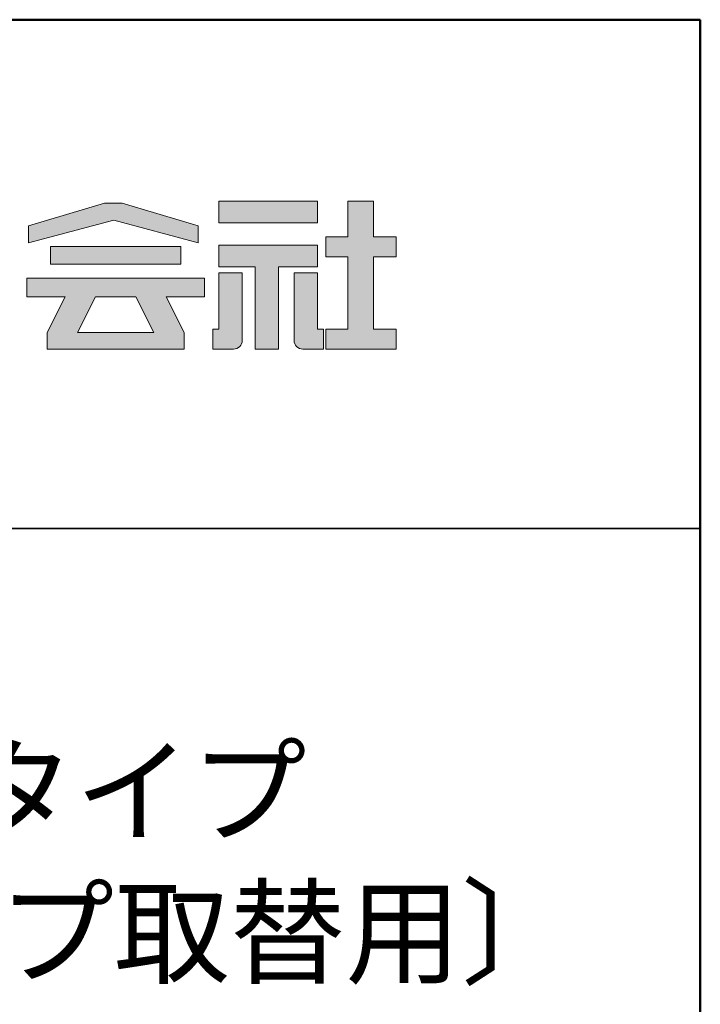
# Model space of a CAD drawing. Extents: x -9140 to -5140, y -102 to 2668.
# Drawn here: x -5341 to -5140, y 2378 to 2668 of the extents above; entities that cross this region are included whole.
import ezdxf

# ---------------------------------------------------------------- set-up
doc = ezdxf.new("R2010")
doc.units = 0
doc.header["$LTSCALE"] = 10
for name, color, linetype in [('1-1', 7, 'CONTINUOUS'), ('10ユーザー', 161, 'CONTINUOUS'), ('_U+30EC_U+30A4_U+30E4_U+30FC 1', 7, 'CONTINUOUS'), ('moji', 70, 'CONTINUOUS'), ('zumenwaku', 190, 'CONTINUOUS')]:
    doc.layers.add(name, color=color, linetype=linetype)
doc.styles.add('MSP', font='txt')

# ---------------------------------------------------------------- blocks, each defined once
blk = doc.blocks.new('block 4')
at = {"layer": '_U+30EC_U+30A4_U+30E4_U+30FC 1'}
h = blk.add_hatch(color=7, dxfattribs=at)
h.dxf.hatch_style = 2
h.paths.add_polyline_path([(146.637, -136.55), (146.637, -137.828), (152.445, -137.828), (152.445, -136.55)])
h = blk.add_hatch(color=7, dxfattribs=at)
h.dxf.hatch_style = 2
h.paths.add_polyline_path([(146.637, -140.417), (148.778, -140.417), (148.778, -145.275), (150.155, -145.275), (150.155, -140.417), (152.445, -140.417), (152.445, -139.139), (146.637, -139.139)])
at = {"layer": '_U+30EC_U+30A4_U+30E4_U+30FC 1', "lineweight": 0}
for points in [[(146.637, -136.55), (146.637, -137.828), (152.445, -137.828), (152.445, -136.55), (146.637, -136.55)], [(146.637, -140.417), (148.778, -140.417), (148.778, -145.275), (150.155, -145.275), (150.155, -140.417), (152.445, -140.417), (152.445, -139.139), (146.637, -139.139), (146.637, -140.417)]]:
    blk.add_lwpolyline(points, dxfattribs=at)
blk = doc.blocks.new('block 3')
at = {"layer": '_U+30EC_U+30A4_U+30E4_U+30FC 1'}
h = blk.add_hatch(color=7, dxfattribs=at)
h.dxf.hatch_style = 2
h.paths.add_polyline_path([(144.395, -140.278), (144.395, -139.224), (136.702, -139.224), (136.702, -140.278)])
h = blk.add_hatch(color=7, dxfattribs=at)
h.dxf.hatch_style = 2
h.paths.add_polyline_path([(145.78, -141.085), (135.316, -141.085), (135.316, -142.185), (137.569, -142.185), (136.508, -144.295), (136.521, -144.298), (136.508, -144.298), (136.508, -145.275), (139.837, -145.275), (141.26, -145.275), (144.589, -145.275), (144.589, -144.298), (144.575, -144.298), (144.589, -144.295), (143.528, -142.185), (145.78, -142.185)])
h.paths.add_polyline_path([(138.294, -144.298), (139.356, -142.185), (141.74, -142.185), (142.802, -144.298)])
at = {"layer": '_U+30EC_U+30A4_U+30E4_U+30FC 1', "lineweight": 0}
for points in [[(144.395, -140.278), (144.395, -139.224), (136.702, -139.224), (136.702, -140.278), (144.395, -140.278)], [(145.78, -141.085), (135.316, -141.085), (135.316, -142.185), (137.569, -142.185), (136.508, -144.295), (136.521, -144.298), (136.508, -144.298), (136.508, -145.275), (139.837, -145.275), (141.26, -145.275), (144.589, -145.275), (144.589, -144.298), (144.575, -144.298), (144.589, -144.295), (143.528, -142.185), (145.78, -142.185), (145.78, -141.085)], [(138.294, -144.298), (139.356, -142.185), (141.74, -142.185), (142.802, -144.298), (138.294, -144.298)]]:
    blk.add_lwpolyline(points, dxfattribs=at)
blk = doc.blocks.new('ナカ工業ロゴ')
at = {"layer": '1-1'}
h = blk.add_hatch(color=256, dxfattribs=at)
h.dxf.hatch_style = 1
edge = h.paths.add_edge_path()
edge.add_spline(control_points=[(63288.87, 18907.88), (63288.87, 18910.93), (63288.87, 18915.01), (63288.87, 18919.09)], knot_values=[5.250015, 5.250015, 5.250015, 5.250015, 5.50001, 5.50001, 5.50001, 5.50001], degree=3, periodic=0)
edge.add_spline(control_points=[(63288.87, 18919.09), (63288.87, 18921.13), (63288.87, 18923.16), (63288.87, 18925.08)], knot_values=[5.50001, 5.50001, 5.50001, 5.50001, 5.625007, 5.625007, 5.625007, 5.625007], degree=3, periodic=0)
edge.add_spline(control_points=[(63288.87, 18925.08), (63288.87, 18926.99), (63288.87, 18928.77), (63288.87, 18930.3)], knot_values=[5.625007, 5.625007, 5.625007, 5.625007, 5.750005, 5.750005, 5.750005, 5.750005], degree=3, periodic=0)
edge.add_spline(control_points=[(63288.87, 18930.3), (63288.87, 18931.06), (63288.87, 18931.76), (63288.87, 18932.39)], knot_values=[5.750005, 5.750005, 5.750005, 5.750005, 5.812504, 5.812504, 5.812504, 5.812504], degree=3, periodic=0)
edge.add_spline(control_points=[(63288.87, 18932.39), (63288.87, 18933.01), (63288.87, 18933.55), (63288.87, 18933.99)], knot_values=[5.812504, 5.812504, 5.812504, 5.812504, 5.875002, 5.875002, 5.875002, 5.875002], degree=3, periodic=0)
edge.add_spline(control_points=[(63288.87, 18933.99), (63288.87, 18934.22), (63288.87, 18934.42), (63288.87, 18934.59)], knot_values=[5.875002, 5.875002, 5.875002, 5.875002, 5.906252, 5.906252, 5.906252, 5.906252], degree=3, periodic=0)
edge.add_spline(control_points=[(63288.87, 18935.39), (63288.87, 18935.39), (63288.87, 18935.39), (63288.87, 18935.39), (63288.87, 18935.39), (63286.05, 18935.39), (63283.23, 18935.39)], knot_values=[5.999878, 5.999878, 5.999878, 5.999878, 6, 6, 6, 6.49999, 6.49999, 6.49999, 6.49999], degree=3, periodic=0)
edge.add_spline(control_points=[(63283.23, 18935.39), (63280.42, 18935.39), (63277.6, 18935.39), (63277.6, 18935.39), (63277.6, 18935.39), (63277.6, 18928.59), (63277.6, 18921.78)], knot_values=[6.49999, 6.49999, 6.49999, 6.49999, 7, 7, 7, 7.5, 7.5, 7.5, 7.5], degree=3, periodic=0)
edge.add_spline(control_points=[(63277.6, 18921.78), (63277.6, 18914.97), (63277.6, 18908.16), (63277.6, 18908.16), (63277.6, 18908.16), (63276.87, 18908.16), (63276.15, 18908.16)], knot_values=[0.5, 0.5, 0.5, 0.5, 1, 1, 1, 1.5, 1.5, 1.5, 1.5], degree=3, periodic=0)
edge.add_spline(control_points=[(63276.15, 18908.16), (63275.42, 18908.16), (63274.7, 18908.16), (63274.7, 18908.16), (63274.7, 18908.16), (63274.7, 18905.75), (63274.7, 18903.34)], knot_values=[1.5, 1.5, 1.5, 1.5, 2, 2, 2, 2.5, 2.5, 2.5, 2.5], degree=3, periodic=0)
edge.add_spline(control_points=[(63274.7, 18903.34), (63274.7, 18900.94), (63274.7, 18898.53), (63274.7, 18898.53), (63274.7, 18898.53), (63284.62, 18898.53), (63284.62, 18898.53)], knot_values=[2.5, 2.5, 2.5, 2.5, 3, 3, 3, 4, 4, 4, 4], degree=3, periodic=0)
edge.add_spline(control_points=[(63284.62, 18898.53), (63286.97, 18898.53), (63288.87, 18900.43), (63288.87, 18902.78), (63288.87, 18902.78), (63288.87, 18904.82), (63288.87, 18907.88)], knot_values=[4, 4, 4, 4, 5, 5, 5, 5.250015, 5.250015, 5.250015, 5.250015], degree=3, periodic=0)
h = blk.add_hatch(color=256, dxfattribs=at)
h.dxf.hatch_style = 1
edge = h.paths.add_edge_path()
edge.add_spline(control_points=[(63313.87, 18919.09), (63313.87, 18910.93), (63313.87, 18902.78), (63313.87, 18902.78), (63313.87, 18900.43), (63315.77, 18898.53), (63318.12, 18898.53)], knot_values=[4, 4, 4, 4, 4.50001, 4.50001, 4.50001, 5.50001, 5.50001, 5.50001, 5.50001], degree=3, periodic=0)
edge.add_spline(control_points=[(63318.12, 18898.53), (63318.12, 18898.53), (63328.05, 18898.53), (63328.05, 18898.53), (63328.05, 18898.53), (63328.05, 18900.94), (63328.05, 18903.34)], knot_values=[2.5, 2.5, 2.5, 2.5, 3.5, 3.5, 3.5, 4, 4, 4, 4], degree=3, periodic=0)
edge.add_spline(control_points=[(63328.05, 18903.34), (63328.05, 18905.75), (63328.05, 18908.16), (63328.05, 18908.16), (63328.05, 18908.16), (63327.32, 18908.16), (63326.6, 18908.16)], knot_values=[1.5, 1.5, 1.5, 1.5, 2, 2, 2, 2.5, 2.5, 2.5, 2.5], degree=3, periodic=0)
edge.add_spline(control_points=[(63326.6, 18908.16), (63325.87, 18908.16), (63325.15, 18908.16), (63325.15, 18908.16), (63325.15, 18908.16), (63325.15, 18914.97), (63325.15, 18921.78)], knot_values=[0.5, 0.5, 0.5, 0.5, 1, 1, 1, 1.5, 1.5, 1.5, 1.5], degree=3, periodic=0)
edge.add_spline(control_points=[(63325.15, 18921.78), (63325.15, 18928.59), (63325.15, 18935.39), (63325.15, 18935.39), (63325.15, 18935.39), (63322.33, 18935.39), (63319.51, 18935.39)], knot_values=[6.49999, 6.49999, 6.49999, 6.49999, 6.99999, 6.99999, 6.99999, 7.5, 7.5, 7.5, 7.5], degree=3, periodic=0)
edge.add_spline(control_points=[(63319.51, 18935.39), (63316.69, 18935.39), (63313.87, 18935.39), (63313.87, 18935.39), (63313.87, 18935.39), (63313.87, 18935.39), (63313.87, 18935.39)], knot_values=[5.999023, 5.999023, 5.999023, 5.999023, 6.499013, 6.499013, 6.499013, 6.49999, 6.49999, 6.49999, 6.49999], degree=3, periodic=0)
edge.add_spline(control_points=[(63313.87, 18935.03), (63313.87, 18934.91), (63313.87, 18934.76), (63313.87, 18934.59)], knot_values=[5.906252, 5.906252, 5.906252, 5.906252, 5.937501, 5.937501, 5.937501, 5.937501], degree=3, periodic=0)
edge.add_spline(control_points=[(63313.87, 18934.59), (63313.87, 18933.03), (63313.87, 18929.38), (63313.87, 18925.08)], knot_values=[5.625008, 5.625008, 5.625008, 5.625008, 5.906252, 5.906252, 5.906252, 5.906252], degree=3, periodic=0)
edge.add_spline(control_points=[(63313.87, 18925.08), (63313.87, 18923.16), (63313.87, 18921.13), (63313.87, 18919.09)], knot_values=[5.50001, 5.50001, 5.50001, 5.50001, 5.625007, 5.625007, 5.625007, 5.625007], degree=3, periodic=0)
at = {"layer": '_U+30EC_U+30A4_U+30E4_U+30FC 1'}
h = blk.add_hatch(color=7, dxfattribs=at)
h.dxf.hatch_style = 2
h.paths.add_polyline_path([(63230.84, 18968.95), (63222.45, 18968.95), (63185.69, 18958.06), (63185.69, 18949.89), (63226.87, 18960.78), (63267.6, 18949.89), (63267.6, 18958.06)])
h = blk.add_hatch(color=7, dxfattribs=at)
h.dxf.hatch_style = 2
h.paths.add_polyline_path([(63363.09, 18943.02), (63363.09, 18952.65), (63352.19, 18952.65), (63352.19, 18970), (63339.8, 18970), (63339.8, 18952.65), (63329.26, 18952.65), (63329.26, 18943.02), (63339.8, 18943.02), (63339.8, 18908.16), (63329.26, 18908.16), (63329.26, 18898.53), (63363.09, 18898.53), (63363.09, 18908.16), (63352.19, 18908.16), (63352.19, 18943.02)])
at = {"layer": '_U+30EC_U+30A4_U+30E4_U+30FC 1', "lineweight": 0}
for points in [[(63230.84, 18968.95), (63222.45, 18968.95), (63185.69, 18958.06), (63185.69, 18949.89), (63226.87, 18960.78), (63226.87, 18960.78), (63267.6, 18949.89), (63267.6, 18958.06), (63230.84, 18968.95)], [(63363.09, 18943.02), (63363.09, 18952.65), (63352.19, 18952.65), (63352.19, 18970), (63339.8, 18970), (63339.8, 18952.65), (63329.26, 18952.65), (63329.26, 18943.02), (63339.8, 18943.02), (63339.8, 18908.16), (63329.26, 18908.16), (63329.26, 18898.53), (63363.09, 18898.53), (63363.09, 18908.16), (63352.19, 18908.16), (63352.19, 18943.02), (63363.09, 18943.02)]]:
    blk.add_lwpolyline(points, dxfattribs=at)
for points in [[(63277.6, 18935.39), (63277.6, 18935.39), (63277.6, 18908.16), (63277.6, 18908.16), (63277.6, 18908.16), (63274.7, 18908.16), (63274.7, 18908.16), (63274.7, 18908.16), (63274.7, 18898.53), (63274.7, 18898.53), (63274.7, 18898.53), (63284.62, 18898.53), (63284.62, 18898.53), (63286.97, 18898.53), (63288.87, 18900.43), (63288.87, 18902.78), (63288.87, 18902.78), (63288.87, 18935.39), (63288.87, 18935.39), (63288.87, 18935.39), (63277.6, 18935.39), (63277.6, 18935.39)], [(63325.15, 18935.39), (63325.15, 18935.39), (63325.15, 18908.16), (63325.15, 18908.16), (63325.15, 18908.16), (63328.05, 18908.16), (63328.05, 18908.16), (63328.05, 18908.16), (63328.05, 18898.53), (63328.05, 18898.53), (63328.05, 18898.53), (63318.12, 18898.53), (63318.12, 18898.53), (63315.77, 18898.53), (63313.87, 18900.43), (63313.87, 18902.78), (63313.87, 18902.78), (63313.87, 18935.39), (63313.87, 18935.39), (63313.87, 18935.39), (63325.15, 18935.39), (63325.15, 18935.39)]]:
    blk.add_open_spline(points, degree=3, knots=[0, 0, 0, 0, 1, 1, 1, 2, 2, 2, 3, 3, 3, 4, 4, 4, 5, 5, 5, 6, 6, 6, 7, 7, 7, 7], dxfattribs=at)
at = {"layer": '_U+30EC_U+30A4_U+30E4_U+30FC 1', "xscale": 8.187999999999999, "yscale": 8.187999999999999, "zscale": 8.187999999999999}
for name in ['block 4', 'block 3']:
    blk.add_blockref(name, (62076.93, 20088.04), dxfattribs=at)

msp = doc.modelspace()

# ---------------------------------------------------------------- linework, layer by layer
at = {"layer": 'zumenwaku', "linetype": 'Continuous', "lineweight": 35}
msp.add_line((-5850.003, 2518.377), (-5140.003, 2518.377), dxfattribs=at)
at = {"layer": 'zumenwaku', "linetype": 'Continuous', "lineweight": 50}
msp.add_lwpolyline([(-9140.003, -101.623), (-5140.003, -101.623), (-5140.003, 2668.377), (-9140.003, 2668.377)], close=True, dxfattribs=at)

# ---------------------------------------------------------------- block references
at = {"layer": '10ユーザー', "xscale": 0.61063348416, "yscale": 0.61063348416, "zscale": 0.61063348416}
msp.add_blockref('ナカ工業ロゴ', (-43921.282, -8968.82), dxfattribs=at)

# ---------------------------------------------------------------- texts
at = {"layer": 'moji', "linetype": 'Continuous', "insert": (-5498.628, 2437.643), "char_height": 25, "width": 710.4561, "attachment_point": 5, "style": 'MSP'}
msp.add_mtext('埋設式避難器具\\Pタスカール リニューアルタイプ\u3000\\P〔タスカールFT型・FTS型タイプ取替用〕', dxfattribs=at)

doc.saveas('drawing.dxf')
